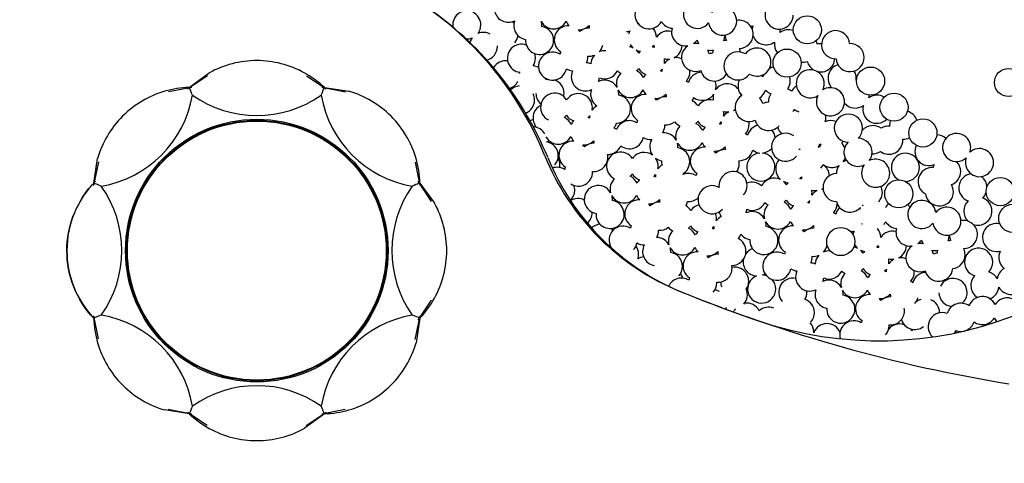
# Model space of a CAD drawing. Units: millimetres. Extents: x -359 to 962, y -48 to 1663.
# Drawn here: x 347 to 383, y 80 to 97 of the extents above; entities that cross this region are included whole.
import ezdxf
from ezdxf import colors
from ezdxf.entities.mleader import LeaderData, LeaderLine
from ezdxf.math import Vec2, Vec3

# ---------------------------------------------------------------- set-up
doc = ezdxf.new("R2010")
doc.units = ezdxf.units.MM
for name, color, linetype in [('Default', 7, 'Continuous'), ('FPL1738-E', 7, 'Continuous'), ('FPL9902-A', 7, 'Continuous'), ('FSU0029-A', 7, 'Continuous'), ('FSU0100-A', 7, 'Continuous')]:
    doc.layers.add(name, color=color, linetype=linetype)

# ---------------------------------------------------------------- blocks, each defined once
blk = doc.blocks.new('_DOT')
at = {"color": 0}
blk.add_line((0, 0), (-1, 0), dxfattribs=at)
at = {"color": 0, "const_width": 0.333}
blk.add_lwpolyline([(-0.1665, 0, 1), (0.1665, 0, 1)], format="xyb", close=True, dxfattribs=at)
blk = doc.blocks.new('SE')
at = {"layer": 'FPL1738-E', "color": 7, "linetype": 'Continuous'}
for centre, radius, start, end in [((354.857, 87.092), 12.495, 22.1709, 54.6583), ((378.798, 98.967), 14, 250.9656, 330.9847), ((374.937, 95.274), 9.188, 202.1709, 248.0307), ((392.812, 139.585), 56.967, 248.0307, 250.9656)]:
    blk.add_arc(centre, radius, start, end, dxfattribs=at)
at = {"layer": 'FPL9902-A', "color": 7, "linetype": 'Continuous'}
for centre, radius, start, end in [((354.741, 87.176), 12.495, 22.0433, 85.9636), ((371.626, 110.421), 40.062, 200.5518, 267.4482), ((374.839, 95.313), 9.188, 202.0433, 247.9031), ((392.812, 139.584), 56.967, 247.9031, 260.7342)]:
    blk.add_arc(centre, radius, start, end, dxfattribs=at)
at = {"layer": 'FSU0029-A', "color": 7, "linetype": 'Continuous'}
for centre in [(376.119, 96.562), (375.363, 95.322), (378.478, 94.651), (383.626, 94.597), (379.353, 93.678), (380.431, 92.716), (379.53, 90.446), (383.318, 90.529), (383.784, 89.532), (377.365, 88.666)]:
    blk.add_circle(centre, 0.525, dxfattribs=at)
for centre, start, end in [((370.21, 97.124), 31.0443, 331.3664), ((372.02, 97.142), 7.5062, 322.1747), ((372.956, 96.889), 0, 142.1747), ((363.409, 96.746), 107.9026, 189.1975), ((363.409, 96.746), 0, 64.9361), ((364.963, 97.37), 194.6145, 295.6646), ((375.064, 97.115), 153.9296, 0), ((363.409, 96.746), 322.9986, 0), ((364.805, 96.43), 46.1713, 55.6114), ((365.686, 96.725), 160.8862, 260.7446), ((366.65, 97.123), 209.001, 332.4027), ((365.686, 96.725), 0, 15.9077), ((365.686, 96.725), 356.0745, 0), ((366.126, 96.171), 0, 80.7446), ((367.197, 96.189), 86.1583, 237.5041), ((367.596, 97.091), 203.7591, 226.1499), ((367.596, 97.091), 266.1583, 315.6), ((368.496, 96.735), 181.2233, 191.605), ((369.317, 97.018), 332.6653, 335.752), ((369.959, 96.283), 106.6486, 109.6354), ((371.121, 97.143), 211.0443, 264.1981), ((372.956, 96.889), 187.5062, 0), ((373.923, 97.215), 212.2064, 215.0931), ((373.569, 96.394), 0, 99.7976), ((373.923, 97.215), 278.3526, 288.4416), ((374.579, 96.528), 158.9613, 173.4966), ((364.025, 95.943), 60.9089, 111.9835), ((364.805, 96.43), 318.2754, 350.7795), ((367.197, 96.189), 35.6985, 46.1499), ((367.974, 96.105), 89.1879, 131.9276), ((369.317, 97.018), 275.9484, 289.6354), ((369.959, 96.283), 152.6653, 167.5599), ((369.959, 96.283), 0.5383, 40.1489), ((370.92, 95.994), 75.5389, 146.0462), ((371.576, 96.488), 165.3611, 279.1805), ((372.508, 96.322), 341.7512, 0), ((372.508, 96.322), 0, 5.1592), ((373.569, 96.394), 182.434, 205.5629), ((373.569, 96.394), 271.2371, 0), ((374.579, 96.528), 201.7104, 306.4173), ((374.579, 96.528), 0, 6.8756), ((375.411, 96.04), 69.5823, 126.4173), ((374.579, 96.528), 352.7533, 0), ((377.173, 96.008), 4.8199, 271.7309), ((363.409, 96.746), 267.7323, 291.9835), ((364.025, 95.943), 142.9986, 163.2537), ((364.025, 95.943), 284.7351, 0), ((364.025, 95.943), 0, 3.0414), ((365.448, 95.501), 69.4995, 265.0231), ((366.126, 96.171), 176.0745, 0), ((367.974, 96.105), 316.2526, 347.5365), ((369.387, 95.413), 64.1684, 80.0527), ((369.959, 96.283), 210.1818, 229.1141), ((369.959, 96.283), 316.2182, 326.0462), ((370.267, 95.399), 75.1172, 82.2233), ((370.92, 95.994), 180.5383, 189.6212), ((370.92, 95.994), 296.5016, 358.4275), ((371.949, 95.532), 123.4659, 291.6186), ((371.576, 96.488), 303.4659, 324.2825), ((371.949, 95.532), 77.5602, 99.1805), ((372.508, 96.322), 195.4833, 211.8738), ((373.107, 95.642), 91.2371, 101.0361), ((375.411, 96.04), 172.7533, 219.4016), ((375.983, 95.885), 15.7242, 29.7974), ((376.621, 95.519), 86.9007, 104.6039), ((377.712, 95.528), 0, 91.7309), ((365.448, 95.501), 0, 19.7458), ((366.61, 95.211), 57.8018, 349.1986), ((367.405, 95.557), 158.9095, 169.1986), ((367.405, 95.557), 334.6524, 0), ((367.974, 96.105), 265.0897, 293.0441), ((367.405, 95.557), 0, 2.6636), ((368.559, 95.259), 136.2526, 176.099), ((368.559, 95.259), 85.3687, 113.0441), ((369.959, 96.283), 244.1684, 262.2233), ((369.387, 95.413), 32.0999, 49.1141), ((370.267, 95.399), 136.2182, 146.081), ((372.508, 96.322), 257.5602, 281.0361), ((371.949, 95.532), 14.6494, 31.8738), ((372.65, 95.177), 97.1561, 111.6186), ((373.107, 95.642), 161.7512, 173.942), ((373.528, 95.217), 57.95, 324.861), ((373.107, 95.642), 9.9822, 25.5629), ((374.236, 95.36), 0, 144.861), ((364.857, 94.885), 81.7752, 149.3396), ((365.448, 95.501), 327.0296, 0), ((365.843, 94.693), 62.1981, 85.0231), ((367.834, 94.809), 67.443, 85.0285), ((371.213, 95.003), 116.5016, 144.7088), ((370.267, 95.399), 349.7828, 0), ((370.92, 95.994), 255.1172, 276.3942), ((370.267, 95.399), 0, 9.6212), ((371.213, 95.003), 65.9679, 96.3942), ((374.236, 95.36), 237.95, 0), ((374.957, 94.658), 100.6577, 119.1962), ((375.983, 95.885), 259.3457, 284.6039), ((376.621, 95.519), 195.7242, 241.4046), ((376.621, 95.519), 254.0762, 356.1713), ((377.415, 94.76), 107.243, 222.8542), ((377.712, 95.528), 184.8199, 0), ((364.857, 94.885), 5.9032, 10.6506), ((367.405, 95.557), 237.8018, 265.0285), ((367.834, 94.809), 154.6524, 295.6646), ((368.559, 95.259), 247.443, 333.9083), ((369.522, 94.563), 133.8996, 195.9077), ((369.387, 95.413), 227.254, 244.0723), ((369.387, 95.413), 313.8996, 326.081), ((369.522, 94.563), 23.7591, 64.0723), ((370.267, 95.399), 212.0999, 251.0073), ((370.467, 94.531), 134.921, 152.4027), ((370.267, 95.399), 314.921, 324.7088), ((370.467, 94.531), 65.1827, 71.0073), ((371.213, 95.003), 169.7828, 179.4773), ((371.213, 95.003), 318.2754, 0), ((372.188, 94.458), 92.7289, 164.7762), ((371.213, 95.003), 0, 5.4429), ((372.65, 95.177), 194.6494, 329.4161), ((374.056, 94.463), 40.8432, 49.2287), ((374.957, 94.658), 152.3139, 163.5109), ((374.957, 94.658), 0, 16.4319), ((376.226, 94.553), 0, 302.6212), ((377.415, 94.76), 0, 30.4644), ((364.857, 94.885), 286.5215, 332.0467), ((365.413, 93.945), 94.913, 134.0284), ((365.843, 94.693), 0.6638, 5.9347), ((366.515, 94.195), 98.1652, 106.2758), ((366.515, 94.195), 0, 71.1622), ((367.834, 94.809), 340.8862, 356.099), ((368.557, 94.164), 29.001, 115.6646), ((371.367, 94.175), 53.2769, 63.9083), ((372.188, 94.458), 0, 21.7433), ((373.127, 94.026), 37.2115, 145.1785), ((372.188, 94.458), 345.4543, 0), ((374.056, 94.463), 153.7878, 222.2732), ((374.957, 94.658), 324.865, 0), ((375.972, 94.002), 119.9771, 148.7812), ((376.226, 94.553), 333.9296, 0), ((377.415, 94.76), 352.9194, 0), ((377.905, 94.171), 84.4961, 86.5698), ((365.413, 93.945), 0, 25.3882), ((366.515, 94.195), 180.6638, 230.0848), ((366.689, 93.674), 32.0999, 244.0723), ((366.515, 94.195), 346.9762, 0), ((367.57, 93.66), 0, 146.081), ((368.557, 94.164), 160.8862, 236.4973), ((369.522, 94.563), 209.001, 332.4027), ((368.557, 94.164), 0, 15.9077), ((368.557, 94.164), 356.0745, 0), ((368.997, 93.61), 0, 80.7446), ((370.068, 93.629), 86.1583, 237.5041), ((370.467, 94.531), 203.7591, 226.1499), ((370.467, 94.531), 266.1583, 315.6), ((370.846, 93.544), 89.1879, 131.9276), ((371.367, 94.175), 181.2233, 191.605), ((372.188, 94.458), 233.2769, 325.1785), ((373.127, 94.026), 165.4543, 189.6212), ((373.948, 93.666), 122.2705, 294.4868), ((373.127, 94.026), 7.7033, 13.1782), ((374.056, 94.463), 302.2705, 343.5109), ((374.957, 94.658), 220.8432, 247.9042), ((375.189, 93.869), 144.865, 181.0906), ((375.189, 93.869), 50.4499, 67.9042), ((376.98, 93.88), 153.9296, 0), ((375.972, 94.002), 7.8214, 10.5951), ((376.98, 93.88), 0, 122.6212), ((377.415, 94.76), 264.5175, 266.5698), ((377.905, 94.171), 172.9194, 174.8534), ((377.905, 94.171), 344.1606, 355.2952), ((378.715, 93.601), 59.1967, 125.5541), ((365.413, 93.945), 291.9519, 0), ((366.406, 93.277), 116.851, 221.8852), ((368.515, 93.263), 118.0919, 144.7088), ((370.068, 93.629), 35.6985, 46.1499), ((371.367, 94.175), 330.5534, 344.7762), ((371.594, 93.445), 32.0999, 63.9724), ((372.475, 93.431), 75.1172, 146.081), ((373.948, 93.666), 16.1049, 42.2732), ((374.67, 93.334), 90.6883, 114.4868), ((377.905, 94.171), 220.0752, 305.5541), ((378.715, 93.601), 164.1606, 314.5756), ((366.689, 93.674), 313.8996, 326.081), ((367.57, 93.66), 212.0999, 251.0073), ((367.57, 93.66), 314.921, 324.7088), ((368.515, 93.263), 169.7828, 179.4773), ((367.57, 93.66), 349.7828, 0), ((368.997, 93.61), 271.3083, 0), ((373.42, 93.035), 116.5016, 144.7088), ((372.475, 93.431), 349.7828, 0), ((373.127, 94.026), 255.1172, 276.3942), ((372.475, 93.431), 0, 9.6212), ((373.127, 94.026), 296.5016, 304.9645), ((373.42, 93.035), 88.4298, 96.3942), ((375.189, 93.869), 318.2754, 328.7812), ((375.521, 93.061), 70.8757, 78.6457), ((375.972, 94.002), 230.4499, 250.8757), ((376.286, 93.306), 0, 8.6958), ((377.65, 92.896), 0, 269.0446), ((379.714, 93.014), 19.7847, 74.6184), ((366.021, 92.705), 104.9294, 117.8879), ((366.824, 92.823), 23.7591, 64.0723), ((367.77, 92.792), 134.921, 152.4027), ((367.77, 92.792), 65.1827, 71.0073), ((368.515, 93.263), 318.2754, 340.1764), ((369.481, 92.651), 57.8018, 157.9481), ((370.276, 92.997), 158.9095, 169.1986), ((370.276, 92.997), 328.0997, 0), ((370.846, 93.544), 265.0897, 308.4251), ((370.276, 92.997), 0, 2.6636), ((371.594, 93.445), 216.462, 244.0723), ((371.729, 92.595), 133.8996, 195.9077), ((371.594, 93.445), 313.8996, 326.081), ((371.729, 92.595), 23.7591, 64.0723), ((372.475, 93.431), 212.0999, 251.0073), ((372.475, 93.431), 314.921, 324.7088), ((372.674, 92.563), 65.1827, 71.0073), ((373.42, 93.035), 169.7828, 179.4773), ((373.42, 93.035), 318.2754, 0), ((374.395, 92.49), 104.1804, 164.7762), ((373.42, 93.035), 0, 11.7483), ((374.67, 93.334), 196.1049, 318.2754), ((376.286, 93.306), 341.0215, 0), ((376.994, 92.654), 68.3893, 113.6812), ((378.566, 92.466), 53.7983, 139.2018), ((379.157, 92.446), 86.2504, 122.3636), ((379.714, 93.014), 162.5753, 184.8478), ((365.86, 92.425), 29.001, 86.1573), ((368.67, 92.436), 51.8049, 63.9083), ((370.765, 92.196), 29.001, 94.6538), ((372.674, 92.563), 134.921, 152.4027), ((373.574, 92.207), 53.2769, 63.9083), ((375.307, 92.184), 54.6702, 321.448), ((374.395, 92.49), 5.1159, 39.7132), ((375.521, 93.061), 193.8982, 225.5662), ((377.65, 92.896), 314.3761, 0), ((380.945, 92.119), 48.992, 89.4316), ((381.689, 92.175), 0, 312.9827), ((366.824, 92.823), 209.001, 332.4027), ((366.299, 91.871), 0, 80.7446), ((366.021, 92.705), 321.5289, 328.9965), ((367.371, 91.889), 86.1583, 237.5041), ((367.77, 92.792), 203.7591, 226.1499), ((367.77, 92.792), 266.1583, 315.6), ((367.371, 91.889), 35.6985, 46.1499), ((368.148, 91.805), 89.1879, 131.9276), ((368.67, 92.436), 181.2233, 191.605), ((368.67, 92.436), 269.1879, 337.9481), ((369.481, 92.651), 231.8049, 349.1986), ((370.276, 92.997), 237.8018, 274.6538), ((370.765, 92.196), 148.0997, 215.3226), ((371.729, 92.595), 209.001, 332.4027), ((370.765, 92.196), 0, 15.9077), ((372.674, 92.563), 203.7591, 226.1499), ((376.132, 92.55), 318.2754, 332.6617), ((377.034, 91.954), 141.3299, 155.855), ((376.994, 92.654), 221.132, 225.2208), ((376.994, 92.654), 321.3299, 331.9556), ((377.034, 91.954), 24.105, 45.2208), ((378.009, 91.995), 134.3761, 296.7225), ((378.009, 91.995), 0, 89.0446), ((378.566, 92.466), 170.4915, 174.1572), ((379.157, 92.446), 233.7983, 0), ((379.714, 93.014), 266.2504, 295.0558), ((379.157, 92.446), 0, 4.8478), ((380.656, 92.022), 153.9619, 292.3902), ((366.299, 91.871), 318.2754, 0), ((369.148, 91.481), 32.0999, 244.0723), ((368.148, 91.805), 0, 11.605), ((370.028, 91.467), 54.0918, 146.081), ((370.765, 92.196), 356.0745, 0), ((371.204, 91.642), 0, 80.7446), ((372.275, 91.661), 86.1583, 237.5041), ((372.674, 92.563), 266.1583, 315.6), ((372.275, 91.661), 35.6985, 46.1499), ((373.053, 91.576), 89.1879, 131.9276), ((373.574, 92.207), 181.2233, 191.605), ((373.574, 92.207), 269.1879, 344.7762), ((374.384, 91.445), 94.8477, 0), ((374.395, 92.49), 233.2769, 263.9187), ((374.395, 92.49), 274.8477, 318.2754), ((374.384, 91.445), 0, 83.9187), ((375.307, 92.184), 348.6681, 353.1556), ((376.232, 91.754), 137.3572, 141.448), ((376.132, 92.55), 234.6702, 237.0301), ((376.232, 91.754), 52.122, 57.0301), ((378.009, 91.995), 323.5681, 0), ((378.566, 92.466), 266.2283, 302.3636), ((379.778, 91.436), 0, 242.351), ((381.689, 92.175), 339.8283, 0), ((382.54, 91.61), 0, 132.9827), ((366.357, 91.518), 0, 29.1749), ((366.357, 91.518), 350.217, 0), ((368.148, 91.805), 265.0897, 0), ((370.028, 91.467), 0, 35.3226), ((370.765, 92.196), 234.0918, 260.7446), ((370.973, 91.071), 122.1208, 144.7088), ((371.204, 91.642), 176.0745, 193.9386), ((371.204, 91.642), 302.1208, 0), ((373.053, 91.576), 323.385, 0), ((373.053, 91.576), 0, 11.605), ((375.46, 91.378), 139.2807, 229.1141), ((376.232, 91.754), 318.2754, 335.855), ((376.421, 91.089), 3.5591, 56.9531), ((377.034, 91.954), 232.122, 300.8298), ((377.726, 91.191), 143.6125, 178.635), ((377.034, 91.954), 323.6125, 340.8028), ((377.726, 91.191), 106.3052, 120.8298), ((378.667, 91.215), 143.5681, 0), ((377.726, 91.191), 27.6234, 34.872), ((378.667, 91.215), 0, 116.7225), ((381.315, 91.282), 150.9967, 164.0674), ((381.315, 91.282), 0, 44.3948), ((382.54, 91.61), 159.8283, 0), ((366.783, 90.912), 57.8018, 109.9547), ((367.578, 91.258), 158.9095, 169.1986), ((367.578, 91.258), 237.8018, 0), ((367.578, 91.258), 0, 2.6636), ((369.148, 91.481), 313.8996, 326.081), ((370.028, 91.467), 212.0999, 251.0073), ((370.028, 91.467), 314.921, 324.7088), ((370.973, 91.071), 169.7828, 179.4773), ((370.028, 91.467), 349.7828, 0), ((370.973, 91.071), 10.7502, 13.9386), ((371.688, 90.683), 57.8018, 112.2244), ((372.483, 91.029), 158.9095, 169.1986), ((373.346, 90.754), 0, 188.0593), ((377.228, 90.68), 92.9366, 267.4046), ((379.778, 91.436), 269.5208, 0), ((380.774, 90.903), 86.0023, 241.9286), ((381.315, 91.282), 290.196, 0), ((382.297, 90.673), 98.3334, 250.2169), ((366.913, 90.578), 0, 20.5664), ((368.318, 90.233), 29.001, 260.7446), ((369.282, 90.631), 133.8996, 195.9077), ((369.282, 90.631), 23.7591, 64.0723), ((370.228, 90.599), 134.921, 152.4027), ((370.228, 90.599), 65.1827, 71.0073), ((373.346, 90.754), 318.2754, 0), ((374.06, 90.353), 47.254, 111.9408), ((374.888, 90.508), 64.1684, 153.9083), ((375.46, 91.378), 244.1684, 262.2233), ((374.888, 90.508), 32.0999, 49.1141), ((375.768, 90.494), 136.2182, 146.081), ((375.46, 91.378), 316.2182, 326.0462), ((375.768, 90.494), 75.1172, 82.2233), ((376.421, 91.089), 180.5383, 189.6212), ((381.045, 90.521), 0, 30.768), ((382.297, 90.673), 2.8494, 52.5757), ((366.913, 90.578), 313.9897, 0), ((369.282, 90.631), 209.001, 332.4027), ((370.228, 90.599), 203.7591, 226.1499), ((372.563, 90.226), 59.9624, 318.2754), ((376.713, 90.098), 116.5016, 144.7088), ((375.768, 90.494), 349.7828, 0), ((376.421, 91.089), 255.1172, 276.3942), ((375.768, 90.494), 0, 9.6212), ((376.421, 91.089), 296.5016, 302.6191), ((376.713, 90.098), 90.8339, 96.3942), ((378.392, 90.501), 318.2754, 0), ((378.392, 90.501), 0, 25.6791), ((381.045, 90.521), 188.9366, 0), ((382.297, 90.673), 313.5652, 341.0516), ((367.564, 89.743), 64.1191, 122.0694), ((368.318, 90.233), 0, 15.9077), ((368.318, 90.233), 356.0745, 0), ((368.758, 89.678), 0, 80.7446), ((369.829, 89.697), 86.1583, 237.5041), ((370.228, 90.599), 266.1583, 315.6), ((369.829, 89.697), 35.6985, 46.1499), ((370.606, 89.613), 89.1879, 131.9276), ((371.128, 90.243), 181.2233, 191.605), ((371.128, 90.243), 331.6131, 350.8381), ((371.688, 90.683), 265.4757, 312.5704), ((372.204, 89.527), 104.3674, 146.081), ((374.06, 90.353), 247.443, 333.9083), ((375.022, 89.658), 133.8996, 195.9077), ((374.888, 90.508), 227.254, 244.0723), ((374.888, 90.508), 313.8996, 326.081), ((375.022, 89.658), 23.7591, 64.0723), ((375.768, 90.494), 212.0999, 251.0073), ((375.768, 90.494), 314.921, 324.7088), ((375.968, 89.626), 65.1827, 71.0073), ((376.713, 90.098), 169.7828, 179.4773), ((376.713, 90.098), 318.2754, 356.3367), ((377.711, 90.29), 194.871, 318.2754), ((378.392, 90.501), 244.478, 248.0428), ((379.493, 89.678), 130.1755, 151.3664), ((380.392, 89.677), 7.5062, 322.1747), ((379.493, 89.678), 30.9913, 44.3078), ((382.481, 89.799), 133.5652, 225.4924), ((382.481, 89.799), 0, 70.2169), ((367.564, 89.743), 311.6877, 0), ((367.564, 89.743), 0, 1.8378), ((368.758, 89.678), 176.0745, 0), ((371.324, 89.541), 32.0999, 59.5387), ((372.204, 89.527), 0, 21.2533), ((373.335, 89.904), 194.6145, 215.7908), ((373.335, 89.904), 340.8862, 356.099), ((374.058, 89.259), 29.001, 115.6646), ((375.968, 89.626), 134.921, 152.4027), ((376.868, 89.27), 53.2769, 63.9083), ((377.688, 89.553), 133.6146, 164.7762), ((377.688, 89.553), 37.7709, 42.8495), ((381.327, 89.423), 0, 142.1747), ((382.481, 89.799), 250.8928, 0), ((368.424, 88.787), 94.4097, 132.6574), ((373.149, 89.131), 117.2737, 144.7088), ((372.204, 89.527), 349.7828, 0), ((375.022, 89.658), 209.001, 332.4027), ((374.058, 89.259), 0, 15.9077), ((375.968, 89.626), 203.7591, 226.1499), ((377.688, 89.553), 332.6653, 335.752), ((378.331, 88.817), 106.6486, 109.6354), ((378.582, 89.659), 318.2754, 331.3664), ((379.493, 89.678), 211.0443, 264.1981), ((381.327, 89.423), 187.5062, 0), ((381.941, 88.928), 0, 99.7976), ((383.181, 88.82), 76.9582, 285.1039), ((369.242, 88.719), 57.8018, 212.2042), ((368.424, 88.787), 33.8617, 44.5181), ((370.037, 89.065), 158.9095, 169.1986), ((370.037, 89.065), 331.8097, 0), ((370.606, 89.613), 265.0897, 307.6689), ((370.037, 89.065), 0, 2.6636), ((371.324, 89.541), 220.9366, 244.0723), ((371.458, 88.691), 133.8996, 195.9077), ((371.324, 89.541), 313.8996, 326.081), ((371.458, 88.691), 23.7591, 64.0723), ((372.204, 89.527), 212.0999, 251.0073), ((372.404, 88.659), 134.921, 152.4027), ((372.204, 89.527), 314.921, 324.7088), ((372.404, 88.659), 65.1827, 71.0073), ((373.149, 89.131), 169.7828, 179.4773), ((373.149, 89.131), 318.2754, 338.9861), ((374.058, 89.259), 217.118, 260.7446), ((374.058, 89.259), 356.0745, 0), ((374.497, 88.705), 0, 80.7446), ((375.569, 88.724), 86.1583, 237.5041), ((375.968, 89.626), 266.1583, 315.6), ((375.569, 88.724), 35.6985, 46.1499), ((376.346, 88.639), 89.1879, 131.9276), ((376.868, 89.27), 181.2233, 191.605), ((377.688, 89.553), 275.9484, 289.6354), ((378.331, 88.817), 152.6653, 167.5599), ((378.331, 88.817), 0.5383, 40.1489), ((379.292, 88.529), 75.5389, 146.0462), ((379.948, 89.023), 165.3611, 279.1805), ((381.941, 88.928), 271.2371, 0), ((369.242, 88.719), 318.2754, 349.1986), ((370.037, 89.065), 237.8018, 269.3989), ((370.494, 88.292), 29.001, 89.3989), ((373.304, 88.303), 0, 63.9083), ((374.497, 88.705), 176.0745, 0), ((378.331, 88.817), 210.1818, 229.1141), ((379.948, 89.023), 303.4659, 324.2825), ((380.321, 88.067), 77.5602, 99.1805), ((380.88, 88.857), 195.4833, 211.8738), ((380.88, 88.857), 341.7512, 0), ((381.479, 88.177), 91.2371, 101.0361), ((380.88, 88.857), 0, 5.1592), ((381.941, 88.928), 182.434, 205.5629), ((369.295, 88.2), 0, 35.7228), ((369.295, 88.2), 339.6231, 0), ((370.494, 88.292), 151.8097, 260.7446), ((371.458, 88.691), 209.001, 332.4027), ((370.494, 88.292), 0, 15.9077), ((370.494, 88.292), 356.0745, 0), ((370.934, 87.738), 0, 80.7446), ((372.005, 87.756), 86.1583, 237.5041), ((372.404, 88.659), 203.7591, 226.1499), ((372.404, 88.659), 266.1583, 315.6), ((372.782, 87.672), 89.1879, 131.9276), ((373.304, 88.303), 181.2233, 191.605), ((373.304, 88.303), 269.1879, 0), ((374.249, 87.906), 109.933, 144.7088), ((374.981, 87.746), 57.8018, 349.1986), ((374.249, 87.906), 32.0904, 35.5411), ((375.777, 88.092), 158.9095, 169.1986), ((376.346, 88.639), 316.2526, 347.5365), ((376.931, 87.793), 85.3687, 113.0441), ((377.759, 87.948), 64.1684, 80.0527), ((377.759, 87.948), 32.0999, 49.1141), ((378.331, 88.817), 244.1684, 262.2233), ((378.639, 87.934), 136.2182, 146.081), ((378.331, 88.817), 316.2182, 326.0462), ((378.639, 87.934), 75.1172, 82.2233), ((379.292, 88.529), 180.5383, 189.6212), ((379.292, 88.529), 296.5016, 358.4275), ((380.321, 88.067), 123.4659, 291.6186), ((380.88, 88.857), 257.5602, 281.0361), ((380.321, 88.067), 14.6494, 31.8738), ((381.022, 87.711), 97.1561, 111.6186), ((381.479, 88.177), 161.7512, 173.942), ((381.479, 88.177), 0, 25.5629), ((382.509, 87.896), 0, 254.5868), ((383.786, 88.077), 153.2663, 231.4657), ((370.069, 87.574), 96.6682, 122.3803), ((372.005, 87.756), 35.6985, 46.1499), ((374.249, 87.906), 169.7828, 266.2638), ((375.777, 88.092), 334.6524, 0), ((376.206, 87.344), 67.443, 85.0285), ((376.346, 88.639), 265.0897, 293.0441), ((375.777, 88.092), 0, 2.6636), ((376.931, 87.793), 136.2526, 176.099), ((379.584, 87.537), 116.5016, 144.7088), ((378.639, 87.934), 349.7828, 0), ((378.639, 87.934), 0, 9.6212), ((379.292, 88.529), 255.1172, 276.3942), ((379.584, 87.537), 65.9679, 96.3942), ((381.479, 88.177), 277.1561, 0), ((382.509, 87.896), 315.9162, 0), ((370.934, 87.738), 318.2754, 0), ((370.964, 87.156), 16.1193, 36.7356), ((372.782, 87.672), 265.0897, 0), ((372.782, 87.672), 0, 11.605), ((373.405, 87.188), 0, 100.8679), ((374.249, 87.906), 292.3049, 303.1891), ((375.777, 88.092), 237.8018, 265.0285), ((376.206, 87.344), 154.6524, 295.6646), ((376.931, 87.793), 247.443, 333.9083), ((377.893, 87.097), 133.8996, 195.9077), ((377.759, 87.948), 227.254, 244.0723), ((377.759, 87.948), 313.8996, 326.081), ((377.893, 87.097), 23.7591, 64.0723), ((378.639, 87.934), 212.0999, 251.0073), ((378.639, 87.934), 314.921, 324.7088), ((378.839, 87.066), 65.1827, 71.0073), ((379.584, 87.537), 169.7828, 179.4773), ((379.584, 87.537), 318.2754, 0), ((380.56, 86.992), 92.7289, 164.7762), ((379.584, 87.537), 0, 5.4429), ((381.022, 87.711), 194.6494, 353.942), ((382.747, 87.025), 28.7932, 74.5868), ((383.728, 87.215), 120.8351, 173.1496), ((371.418, 86.779), 57.8018, 154.9722), ((372.213, 87.125), 158.9095, 169.1986), ((372.213, 87.125), 318.2754, 0), ((372.213, 87.125), 0, 2.6636), ((373.405, 87.188), 183.3841, 203.6742), ((373.405, 87.188), 324.9313, 0), ((374.414, 86.897), 112.3049, 0), ((374.414, 86.897), 69.7301, 86.2638), ((374.414, 86.897), 0, 42.7943), ((375.574, 86.775), 77.9778, 220.7456), ((376.206, 87.344), 340.8862, 356.099), ((376.929, 86.699), 29.001, 115.6646), ((378.839, 87.066), 134.921, 152.4027), ((379.739, 86.71), 53.2769, 63.9083), ((381.555, 86.769), 0, 153.6485), ((382.747, 87.025), 135.9162, 237.4388), ((372.586, 86.343), 60.5135, 81.0711), ((373.354, 86.675), 0, 23.6742), ((375.574, 86.775), 329.7804, 0), ((375.574, 86.775), 0, 6.0234), ((376.929, 86.699), 160.8862, 260.7446), ((377.893, 87.097), 209.001, 332.4027), ((376.929, 86.699), 0, 15.9077), ((378.839, 87.066), 203.7591, 226.1499), ((381.555, 86.769), 181.052, 265.3598), ((381.555, 86.769), 309.5854, 0), ((382.747, 87.025), 290.8148, 353.1496), ((383.728, 87.215), 208.7932, 318.2754), ((373.354, 86.675), 318.2754, 0), ((373.855, 85.846), 27.1943, 98.3805), ((375.859, 86.014), 0, 71.2532), ((376.929, 86.699), 356.0745, 0), ((377.369, 86.145), 0, 80.7446), ((378.44, 86.163), 86.1583, 237.5041), ((378.839, 87.066), 266.1583, 315.6), ((378.44, 86.163), 35.6985, 46.1499), ((379.217, 86.079), 89.1879, 131.9276), ((379.739, 86.71), 181.2233, 191.605), ((379.739, 86.71), 318.2754, 344.7762), ((380.129, 85.91), 81.6277, 83.9359), ((380.526, 86.013), 109.027, 127.5429), ((380.526, 86.013), 0, 66.9913), ((381.847, 85.841), 53.9809, 164.2713), ((382.651, 86.092), 25.1959, 160.6423), ((383.575, 86.042), 0, 148.6745), ((372.586, 86.343), 337.9683, 346.2018), ((373.855, 85.846), 143.8574, 158.4628), ((374.668, 85.692), 67.9586, 131.2839), ((375.859, 86.014), 318.2754, 0), ((377.369, 86.145), 176.0745, 0), ((379.217, 86.079), 265.0897, 0), ((379.217, 86.079), 0, 11.605), ((381.151, 85.494), 68.6766, 227.1354), ((380.526, 86.013), 359.6584, 0), ((375.831, 85.289), 0, 41.4843), ((377.853, 85.186), 57.8018, 195.8603), ((378.648, 85.531), 158.9095, 169.1986), ((380.129, 85.91), 197.457, 307.5429), ((381.847, 85.841), 248.6766, 340.6423), ((382.651, 86.092), 233.9809, 328.6745), ((383.575, 86.042), 205.1959, 224.2331), ((376.849, 85.079), 22.0025, 160.0738), ((375.831, 85.289), 356.6141, 0), ((378.648, 85.531), 318.2754, 0), ((379.564, 85.067), 71.082, 141.2519), ((378.648, 85.531), 0, 2.6636), ((379.564, 85.067), 30.0938, 41.2889), ((380.5, 85.12), 148.9841, 156.457), ((381.151, 85.494), 332.6726, 344.2713), ((382.171, 85.216), 165.2503, 175.2114)]:
    blk.add_arc(centre, 0.525, start, end, dxfattribs=at)
at = {"layer": 'FSU0100-A', "color": 7, "linetype": 'Continuous'}
for p, q in [((353.737, 94.849), (352.984, 94.351)), ((353.053, 94.414), (353.802, 94.96)), ((358.164, 94.351), (357.428, 94.84)), ((353.147, 94.418), (352.28, 94.244)), ((358.887, 94.238), (358.002, 94.418)), ((358.095, 94.414), (359.011, 94.271)), ((349.664, 91.64), (349.484, 90.756)), ((349.488, 90.848), (349.632, 91.764)), ((361.665, 90.756), (361.49, 91.622)), ((362.096, 90.165), (361.597, 90.918)), ((361.66, 90.849), (362.206, 90.1)), ((361.597, 85.738), (362.087, 86.474)), ((349.484, 85.891), (349.659, 85.033)), ((361.484, 85.015), (361.665, 85.9)), ((361.661, 85.807), (361.517, 84.892)), ((353.053, 82.241), (352.138, 82.385)), ((352.263, 82.417), (353.146, 82.237)), ((352.984, 82.305), (353.721, 81.815)), ((357.411, 81.806), (358.164, 82.305)), ((358.002, 82.237), (358.869, 82.412)), ((358.096, 82.242), (357.346, 81.696))]:
    blk.add_line(p, q, dxfattribs=at)
for radius in [4.9, 4.856, 4.83]:
    blk.add_circle((355.574, 88.328), radius, dxfattribs=at)
for centre, radius, start, end in [((355.574, 91.74), 3.675, 90, 118.832), ((355.574, 91.74), 3.675, 61.168, 90), ((355.574, 91.74), 3.675, 46.6873, 61.168), ((349.069, 94.833), 4.162, 279.7284, 350.2716), ((353.161, 90.741), 3.675, 106.168, 135), ((353.161, 90.741), 3.675, 91.6873, 106.168), ((325.863, 82.969), 29.501, 22.2302, 22.8324), ((355.574, 97.528), 4.162, 234.7284, 305.2716), ((330.776, 105.548), 29.5, 337.2302, 337.8324), ((362.08, 94.833), 4.162, 189.7284, 260.2716), ((357.987, 90.741), 3.675, 45, 73.832), ((353.161, 90.741), 3.675, 135, 163.832), ((357.987, 90.741), 3.675, 16.168, 45), ((357.987, 90.741), 3.675, 1.6873, 16.168), ((352.177, 88.326), 3.69, 135.3761, 179.8139), ((338.358, 63.54), 29.49, 67.2301, 67.8326), ((346.374, 88.328), 4.162, 324.7284, 35.2716), ((364.774, 88.328), 4.162, 144.7284, 215.2716), ((358.987, 88.328), 3.675, 0, 28.832), ((352.195, 88.337), 3.708, 179.9824, 222.9585), ((358.987, 88.328), 3.675, 331.168, 0), ((358.987, 88.328), 3.675, 316.6873, 331.168), ((353.161, 85.915), 3.675, 181.6783, 196.168), ((349.069, 81.822), 4.162, 9.7284, 80.2716), ((362.08, 81.822), 4.162, 99.7284, 170.2716), ((353.161, 85.915), 3.675, 196.168, 225), ((357.987, 85.915), 3.675, 315, 343.832), ((353.161, 85.915), 3.675, 225, 253.832), ((355.574, 79.128), 4.162, 54.7284, 125.2716), ((357.987, 85.915), 3.675, 286.168, 315), ((380.372, 71.108), 29.5, 157.2302, 157.8324), ((357.987, 85.915), 3.675, 271.6873, 286.168), ((355.574, 84.915), 3.675, 226.6873, 241.168), ((355.574, 84.915), 3.675, 241.168, 270), ((355.574, 84.915), 3.675, 270, 298.832)]:
    blk.add_arc(centre, radius, start, end, dxfattribs=at)
blk.add_open_spline([(349.038, 90.263), (349.167, 90.472), (349.318, 90.669), (349.488, 90.848)], degree=3, dxfattribs=at)
for points, knots in [([(361.663, 90.85), (361.663, 90.85), (361.644, 90.842), (361.559, 90.807), (361.484, 90.776), (361.376, 90.731)], [0.0906724, 0.0906724, 0.0906724, 0.0906724, 0.5, 0.5, 1, 1, 1, 1]), ([(349.488, 85.807), (349.17, 86.144), (348.917, 86.541), (348.575, 87.402), (348.487, 87.865), (348.487, 88.773), (348.569, 89.219), (348.727, 89.635)], [0, 0, 0, 0, 0.25, 0.25, 0.5, 0.5, 0.7406072, 0.7406072, 0.7406072, 0.7406072]), ([(349.772, 85.925), (349.666, 85.88), (349.59, 85.849), (349.505, 85.814), (349.486, 85.806), (349.485, 85.806)], [0, 0, 0, 0, 0.5, 0.5, 0.9089299, 0.9089299, 0.9089299, 0.9089299]), ([(361.663, 85.806), (361.663, 85.806), (361.644, 85.814), (361.559, 85.849), (361.484, 85.88), (361.376, 85.925)], [0.0913086, 0.0913086, 0.0913086, 0.0913086, 0.5, 0.5, 1, 1, 1, 1]), ([(358.096, 82.239), (358.096, 82.239), (358.088, 82.258), (358.053, 82.343), (358.022, 82.418), (357.978, 82.526)], [0.0906724, 0.0906724, 0.0906724, 0.0906724, 0.5, 0.5, 1, 1, 1, 1])]:
    blk.add_open_spline(points, degree=3, knots=knots, dxfattribs=at)

msp = doc.modelspace()

# ---------------------------------------------------------------- block references
at = {"layer": 'Default'}
msp.add_blockref('SE', (0, 0), dxfattribs=at)

# ---------------------------------------------------------------- leaders
at = {"layer": 'Default', "color": 7, "linetype": 'Continuous'}
ml = msp.add_multileader_mtext('Standard', dxfattribs=at)
ml.set_content('{\\pxsm0.9;\\fArial|b0||i0||c0|p34;\\W1.;FIRAININ - Make It Rain Insert (REV C - 15) - 2D\\P}', color=256)
ml.set_leader_properties()
ml.set_arrow_properties(name='DOT')
ml.build(insert=Vec2(0, 0))
ml.multileader.update_dxf_attribs({"leader_type": 0, "dogleg_length": 0, "arrow_head_size": 9})
ctx = ml.context
ctx.base_point, ctx.char_height, ctx.arrow_head_size = Vec3(300.7155, 388.875), 9, 9
ctx.text_align_type = 2
notes = []
notes.append((ctx, [(0, (0, 0, 0), (0, 0), (1, 0), 1, [])]))
ctx.mtext.insert, ctx.mtext.alignment = Vec3(573.9755, 400.521), 3
for ctx, leaders in notes:
    for number, flags, end, landing, length, lines in leaders:
        leader = LeaderData()
        leader.index, (leader.has_last_leader_line, leader.has_dogleg_vector, leader.attachment_direction) = number, flags
        leader.last_leader_point, leader.dogleg_vector, leader.dogleg_length = Vec3(end), Vec3(landing), length
        for number, points, colour, breaks in lines:
            line = LeaderLine()
            line.index, line.vertices, line.color, line.breaks = number, Vec3.list(points), colors.encode_raw_color(colour), breaks
            leader.lines.append(line)
        ctx.leaders.append(leader)

doc.saveas('drawing.dxf')
